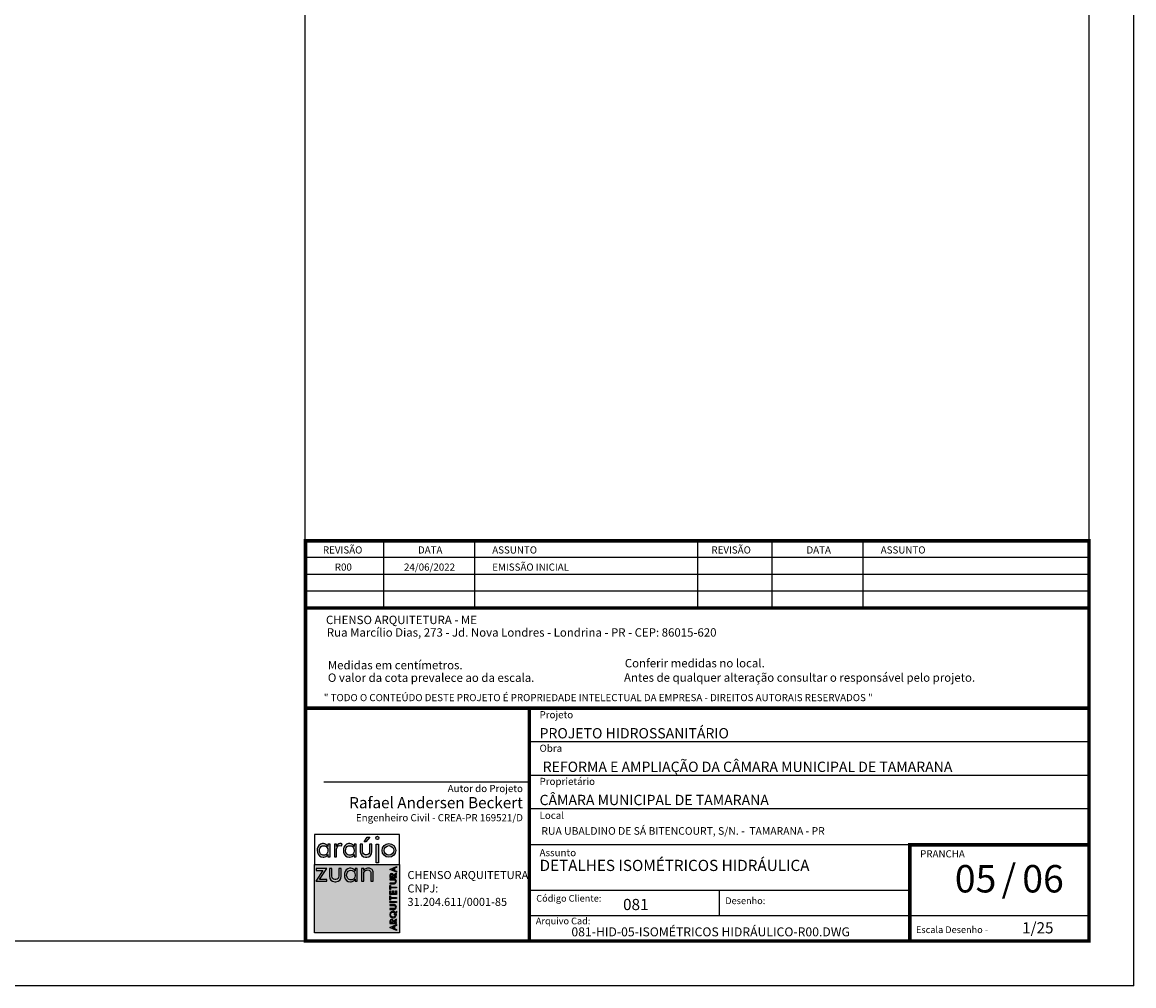
# Model space of a CAD drawing. Units: millimetres. Extents: x 0 to 84.1, y 0 to 59.4.
# Drawn here: x 59.3 to 84.1, y 0 to 21.5 of the extents above; entities that cross this region are included whole.
import ezdxf
from ezdxf.enums import TextEntityAlignment as Align

# ---------------------------------------------------------------- set-up
doc = ezdxf.new("R2010")
doc.units = ezdxf.units.MM
doc.header["$MEASUREMENT"] = 0
doc.layers.add('ARQ_Auxiliar', color=170, linetype='Continuous', plot=False)
for name, color, linetype in [('ARQ_Indicações', 10, 'Continuous'), ('ARQ_Pena 01', 1, 'Continuous'), ('CARIMBO1', 7, 'Continuous'), ('Selo', 7, 'Continuous'), ('TEXTO CARIMBO', 7, 'Continuous')]:
    doc.layers.add(name, color=color, linetype=linetype)
doc.styles.add('Arial', font='arial.ttf')
doc.styles.get("Standard").update_dxf_attribs({"font": 'arial.ttf'})

# ---------------------------------------------------------------- blocks, each defined once
blk = doc.blocks.new('logo')
at = {"layer": 'ARQ_Pena 01', "true_color": 0x636466}
h = blk.add_hatch(color=251, dxfattribs=at)
h.dxf.hatch_style = 1
edge = h.paths.add_edge_path()
edge.add_arc((4977.728329453143, 56.57991271897072), 0.6745062121939794, 117.3039403679054, 170.5296063337094, ccw=False)
edge.add_arc((4977.71377075323, 56.46359898156106), 0.7740266531031993, 69.57767335015478, 112.3908622354964, ccw=False)
edge.add_line((4977.983857488717, 57.18897503224753), (4978.129899131126, 57.58437298535455))
edge.add_arc((4977.825045268974, 56.71734627295837), 0.9190599530374609, 70.62789817195296, 111.1439790251045)
edge.add_arc((4977.8409515866, 56.80772891838888), 0.841837377897651, 114.3743139762889, 146.4786172213363)
edge.add_arc((4978.00008485512, 56.55067080905746), 1.123598413575147, 140.0182296829023, 155.2375783857561)
edge.add_line((4976.979798632666, 57.02129743312571), (4976.979798632666, 57.54296998342352))
edge.add_line((4976.979798632666, 57.54296998342352), (4976.584808655075, 57.54296998342352))
edge.add_line((4976.584808655075, 57.54296998342352), (4976.584808655075, 54.98918740556428))
edge.add_line((4976.584808655075, 54.98918740556428), (4977.014808655243, 54.98918740562249))
edge.add_line((4977.014808655243, 54.98918740562249), (4977.014808655243, 56.33825808781285))
edge.add_arc((4978.64063709275, 56.29561064148174), 1.62638768837123, 165.9337241125316, 178.4974069746754, ccw=False)
edge = h.paths.add_edge_path()
edge.add_arc((4987.518830995533, 56.26122025499672), 1.375170061015524, 0, 360)
edge = h.paths.add_edge_path(flags=17)
edge.add_arc((4987.518830995533, 56.26122025499672), 0.9564108590129763, 0, 360)
edge = h.paths.add_edge_path()
edge.add_arc((4985.203467493869, 58.76583975757558), 0.3207130299415439, 0, 360)
h.paths.add_polyline_path([(4982.560021862379, 57.9490770230218), (4983.121844266067, 58.91155330551874), (4983.683666784308, 58.91155330551874), (4982.895178172264, 57.9490770230218)])
h.paths.add_polyline_path([(4984.976847528472, 57.54296998348173), (4985.421251459039, 57.54296998348173), (4985.421251459039, 53.74569950532486), (4984.976847528472, 53.74569950532486)])
edge = h.paths.add_edge_path()
edge.add_line((4984.111496075048, 56.00738192082235), (4984.111496075048, 57.54296998348173))
edge.add_line((4984.111496075048, 57.54296998348173), (4983.651496075086, 57.54296998348173))
edge.add_line((4983.651496075086, 57.54296998348173), (4983.651496075086, 56.00737441197589))
edge.add_arc((4983.009845636777, 55.98589403624965), 0.6420098842877013, -86.5219469762419, 1.9173608372477133, ccw=False)
edge.add_arc((4982.946572868611, 57.00938993791669), 1.667459477588102, 266.4853731849213, 273.51463446172227, ccw=False)
edge.add_arc((4982.883300099048, 55.98589403607502), 0.6420098845721275, 178.0826391485674, 266.52196695997384, ccw=False)
edge.add_line((4982.241649660274, 56.00737441197589), (4982.241649660274, 57.54296998348173))
edge.add_line((4982.241649660274, 57.54296998348173), (4981.781649660311, 57.54296998348173))
edge.add_line((4981.781649660311, 57.54296998348173), (4981.781649660311, 56.00738192082235))
edge.add_arc((4982.883173027068, 55.98562971403908), 1.101738120431094, 178.8687051805177, 266.4187990635764)
edge.add_arc((4982.946572868611, 57.00938993785849), 2.127459477518387, 266.436874310173, 273.5631131873507)
edge.add_arc((4983.009972707826, 55.9856297142137), 1.101738120563232, 273.5811769143862, 361.1312948099246)
edge = h.paths.add_edge_path()
edge.add_line((4980.951920443672, 57.54296998348173), (4980.525015118989, 57.54296998342352))
edge.add_line((4980.525015118989, 57.54296998342352), (4980.525015118989, 57.02647379436848))
edge.add_arc((4979.585054026908, 56.61266352056145), 1.027017914806848, 23.76110611404957, 85.4118621840467)
edge.add_arc((4979.543739838983, 56.4238723067715), 1.218788031055822, 84.18574048516388, 95.8142596689477)
edge.add_arc((4979.632783695582, 56.41057590174341), 1.244098974540414, 99.83525820568126, 173.7368875478529)
edge.add_arc((4980.967659786801, 56.28427654400321), 2.584864279320654, 174.1820257040898, 188.928382600011)
edge.add_arc((4979.576045139685, 56.06155006308427), 1.175551555194747, 188.7310140638446, 270.5372843163788)
edge.add_arc((4979.648663368999, 55.78710335871756), 0.9031559804335952, 266.0894203475777, 273.9105803038404)
edge.add_arc((4979.628774930249, 55.86255551473323), 0.9798990559156935, 274.7699232472256, 336.1525302205442)
edge.add_line((4980.525015118989, 55.46637918538499), (4980.525015118989, 54.98918740562249))
edge.add_line((4980.525015118989, 54.98918740562249), (4980.951920443672, 54.98918740562249))
edge.add_line((4980.951920443672, 54.98918740562249), (4980.951920443672, 57.54296998348173))
edge = h.paths.add_edge_path(flags=16)
edge.add_line((4980.525015118989, 56.26607869455211), (4980.525015118989, 56.0891999901537))
edge.add_arc((4979.57037245947, 56.16023395891852), 0.9572817934609111, 322.18272267494126, 355.74452275171495, ccw=False)
edge.add_arc((4979.684833765953, 56.14008984389102), 0.8562310041403428, 223.9194239589029, 318.54886438526074, ccw=False)
edge.add_arc((4979.987889492876, 56.24663154222389), 1.156158992572998, 151.1807418505591, 217.2902836308158, ccw=False)
edge.add_arc((4979.671971046358, 56.39934388356369), 0.8059661277857685, 70.49519845648649, 149.866194305423, ccw=False)
edge.add_arc((4979.637486078768, 56.32311766548401), 0.8893600179289581, -3.677180020129299, 70.04067609295117, ccw=False)
edge = h.paths.add_edge_path()
edge.add_line((4975.707921696353, 57.54296998348173), (4975.28101637167, 57.54296998342352))
edge.add_line((4975.28101637167, 57.54296998342352), (4975.28101637167, 57.02647379436848))
edge.add_arc((4974.341055279589, 56.61266352056145), 1.027017914806848, 23.76110611404957, 85.4118621840467)
edge.add_arc((4974.299741091664, 56.4238723067715), 1.218788031055822, 84.18574048516388, 95.8142596689477)
edge.add_arc((4974.388784948263, 56.41057590174341), 1.244098974540414, 99.83525820568126, 173.7368875478529)
edge.add_arc((4975.723661039482, 56.28427654400321), 2.584864279320654, 174.1820257040898, 188.928382600011)
edge.add_arc((4974.332046392366, 56.06155006308427), 1.175551555194747, 188.7310140638446, 270.5372843163788)
edge.add_arc((4974.40466462168, 55.78710335871756), 0.9031559804335952, 266.0894203475777, 273.9105803038404)
edge.add_arc((4974.38477618293, 55.86255551473323), 0.9798990559156935, 274.7699232472256, 336.1525302205442)
edge.add_line((4975.28101637167, 55.46637918538499), (4975.28101637167, 54.98918740562249))
edge.add_line((4975.28101637167, 54.98918740562249), (4975.707921696353, 54.98918740562249))
edge.add_line((4975.707921696353, 54.98918740562249), (4975.707921696353, 57.54296998348173))
edge = h.paths.add_edge_path(flags=16)
edge.add_line((4975.28101637167, 56.26607869455211), (4975.28101637167, 56.0891999901537))
edge.add_arc((4974.326373712152, 56.16023395891852), 0.9572817934609111, 322.18272267494126, 355.74452275171495, ccw=False)
edge.add_arc((4974.440835018634, 56.14008984389102), 0.8562310041403428, 223.9194239589029, 318.54886438526074, ccw=False)
edge.add_arc((4974.743890745557, 56.24663154222389), 1.156158992572998, 151.1807418505591, 217.2902836308158, ccw=False)
edge.add_arc((4974.427972299039, 56.39934388356369), 0.8059661277857685, 70.49519845648649, 149.866194305423, ccw=False)
edge.add_arc((4974.393487331449, 56.32311766548401), 0.8893600179289581, -3.677180020129299, 70.04067609295117, ccw=False)
at = {"layer": 'ARQ_Pena 01', "true_color": 0xf7d564}
h = blk.add_hatch(color=41, dxfattribs=at)
h.dxf.hatch_style = 1
h.paths.add_polyline_path([(4972.594654382664, 53.4357438390175), (4989.601406324181, 53.4357438390175), (4989.601406324181, 39.75295314443383), (4972.594654382664, 39.75295314443383)])
at = {"layer": 'ARQ_Pena 01', "true_color": 0xffffff}
h = blk.add_hatch(color=7, dxfattribs=at)
h.dxf.hatch_style = 1
edge = h.paths.add_edge_path()
edge.add_arc((4983.39865442644, 51.45145143749278), 1.256841960602384, 72.31182102295185, 106.4791871208246)
edge.add_arc((4983.267013584255, 51.75147772766968), 0.9327048550641277, 103.9520195648449, 150.0364191354208)
edge.add_line((4982.458971219129, 52.21731663041601), (4982.458971219129, 52.61487303575586))
edge.add_line((4982.458971219129, 52.61487303575586), (4982.028971218961, 52.61487303575586))
edge.add_line((4982.028971218961, 52.61487303575586), (4982.028971218961, 50.06109045783842))
edge.add_line((4982.028971218961, 50.06109045783842), (4982.458971219129, 50.06109045783842))
edge.add_line((4982.458971219129, 50.06109045783842), (4982.458971219129, 51.58790793823164))
edge.add_arc((4983.163014003067, 51.61756567552538), 0.704667171788955, 100.55206839343361, 182.4121533034178, ccw=False)
edge.add_arc((4983.239344895809, 51.46181365161056), 0.8730038576093689, 68.64080211205197, 103.60647656178207, ccw=False)
edge.add_arc((4983.239604632828, 51.69057542644759), 0.6650689736132366, 1.8895035490455143, 61.46502658957428, ccw=False)
edge.add_line((4983.904311990357, 51.71250413445841), (4983.904311990357, 50.06109045783842))
edge.add_line((4983.904311990357, 50.06109045783842), (4984.334311990525, 50.06109045783842))
edge.add_line((4984.334311990525, 50.06109045783842), (4984.33431199099, 51.98647466983266))
edge.add_arc((4983.546088051974, 51.88383650419155), 0.7948783372848943, 7.418996030491912, 29.98032383093653)
edge.add_arc((4983.560168839983, 51.91265740350673), 0.7684888801919922, 28.64352729697512, 73.33683854931536)
edge = h.paths.add_edge_path()
edge.add_line((4981.158572273786, 52.61487303569766), (4980.731666949104, 52.61487303563945))
edge.add_line((4980.731666949104, 52.61487303563945), (4980.731666949104, 52.09837684658442))
edge.add_arc((4979.791705857023, 51.68456657277738), 1.027017914806848, 23.76110611404957, 85.4118621840467)
edge.add_arc((4979.750391669098, 51.49577535898743), 1.218788031055822, 84.18574048516388, 95.8142596689477)
edge.add_arc((4979.839435525696, 51.48247895395934), 1.244098974540414, 99.83525820568126, 173.7368875478529)
edge.add_arc((4981.174311616915, 51.35617959621914), 2.584864279320654, 174.1820257040898, 188.928382600011)
edge.add_arc((4979.782696969799, 51.1334531153002), 1.175551555194747, 188.7310140638446, 270.5372843163788)
edge.add_arc((4979.855315199114, 50.85900641093349), 0.9031559804335952, 266.0894203475777, 273.9105803038404)
edge.add_arc((4979.835426760364, 50.93445856700737), 0.9798990559736995, 274.7699232469425, 336.1525302174314)
edge.add_line((4980.731666949104, 50.53828223760092), (4980.731666949104, 50.06109045783842))
edge.add_line((4980.731666949104, 50.06109045783842), (4981.158572273786, 50.06109045783842))
edge.add_line((4981.158572273786, 50.06109045783842), (4981.158572273786, 52.61487303569766))
edge = h.paths.add_edge_path(flags=16)
edge.add_line((4980.731666949104, 51.33798174676804), (4980.731666949104, 51.16110304236963))
edge.add_arc((4979.777024289585, 51.23213701119266), 0.9572817934652305, 322.1827226721891, 355.7445227482406, ccw=False)
edge.add_arc((4979.891485596067, 51.21199289610695), 0.8562310041403428, 223.9194239589029, 318.54886438526074, ccw=False)
edge.add_arc((4980.194541322991, 51.31853459438162), 1.156158992537732, 151.1807418480318, 217.2902836285209, ccw=False)
edge.add_arc((4979.878622876472, 51.47124693583783), 0.8059661277565471, 70.49519845510491, 149.8661943090017, ccw=False)
edge.add_arc((4979.844137908883, 51.39502071769994), 0.8893600179289581, -3.677180020129299, 70.04067609295117, ccw=False)
h.paths.add_polyline_path([(4975.057902173597, 50.44109045778487), (4973.601071157019, 50.44109045784307), (4975.048217782743, 52.61487303569766), (4972.927993258919, 52.61487303569766), (4972.927993258919, 52.234873035693), (4974.28053384646, 52.234873035693), (4972.833387221202, 50.06109045783842), (4975.057902173597, 50.06109045783842)])
edge = h.paths.add_edge_path()
edge.add_line((4977.937025349579, 51.07928497309649), (4977.937025349579, 52.61487303575586))
edge.add_line((4977.937025349579, 52.61487303575586), (4977.477025349616, 52.61487303575586))
edge.add_line((4977.477025349616, 52.61487303575586), (4977.477025349616, 51.07927746425003))
edge.add_arc((4976.835374911308, 51.05779708852378), 0.6420098842877013, -86.5219469762419, 1.9173608372477133, ccw=False)
edge.add_arc((4976.772102143142, 52.08129299019083), 1.667459477588102, 266.4853731849213, 273.51463446172227, ccw=False)
edge.add_arc((4976.708829373579, 51.05779708834916), 0.6420098845721275, 178.0826391485674, 266.52196695997384, ccw=False)
edge.add_line((4976.067178934804, 51.07927746425003), (4976.067178934804, 52.61487303575586))
edge.add_line((4976.067178934804, 52.61487303575586), (4975.607178934842, 52.61487303575586))
edge.add_line((4975.607178934842, 52.61487303575586), (4975.607178934842, 51.07928497309649))
edge.add_arc((4976.708702301598, 51.05753276631322), 1.101738120431094, 178.8687051805177, 266.4187990635764)
edge.add_arc((4976.772102143142, 52.08129299013262), 2.127459477518387, 266.436874310173, 273.5631131873507)
edge.add_arc((4976.835501982357, 51.05753276648784), 1.101738120563232, 273.5811769143862, 361.1312948099246)
at = {"layer": 'ARQ_Pena 01', "true_color": 0x0d0d0d}
h = blk.add_hatch(color=28, dxfattribs=at)
h.dxf.hatch_style = 1
edge = h.paths.add_edge_path()
edge.add_line((4989.010301187626, 51.45445585012521), (4989.010301187626, 51.7052336441734))
edge.add_line((4989.010301187626, 51.7052336441734), (4988.457907439667, 51.25943020306613))
edge.add_line((4988.457907439667, 51.25943020306613), (4988.457907439667, 51.29941861029101))
edge.add_arc((4988.069441996041, 51.23513234913435), 0.3937488085887805, 9.396586725930904, 170.603413686237)
edge.add_line((4987.680976551949, 51.29941860749705), (4987.680976551949, 50.83898178994741))
edge.add_line((4987.680976551949, 50.83898178994741), (4989.010301187626, 50.83898178994741))
edge.add_line((4989.010301187626, 50.83898178994741), (4989.010301187626, 51.03672923194563))
edge.add_line((4989.010301187626, 51.03672923194563), (4988.492697349276, 51.03672923194563))
edge.add_line((4988.492697349276, 51.03672923194563), (4989.010301187626, 51.45445585012521))
edge = h.paths.add_edge_path(flags=16)
edge.add_line((4988.275555800173, 51.03672923194563), (4987.863328191444, 51.03672923194563))
edge.add_line((4987.863328191444, 51.03672923194563), (4987.863328191444, 51.27207896625941))
edge.add_arc((4988.069441996041, 51.23849430063592), 0.2088320622190476, 9.254577491980683, 170.7454233009113, ccw=False)
edge.add_line((4988.275555800173, 51.27207896911159), (4988.275555800173, 51.03672923194563))
edge = h.paths.add_edge_path()
edge.add_line((4988.640215318642, 50.5386488852705), (4987.680976551949, 50.5386488852705))
edge.add_line((4987.680976551949, 50.5386488852705), (4987.680976551949, 50.3686488852868))
edge.add_line((4987.680976551949, 50.3686488852868), (4988.613335412919, 50.3686488852868))
edge.add_arc((4988.495522249016, 50.04462330788692), 0.3447789384490718, -70.01912972922861, 70.01912972922861, ccw=False)
edge.add_line((4988.613335412919, 49.72059773048704), (4987.680976551949, 49.72059773048704))
edge.add_line((4987.680976551949, 49.72059773048704), (4987.680976551949, 49.55059773050334))
edge.add_line((4987.680976551949, 49.55059773050334), (4988.640215318642, 49.55059773050334))
edge.add_arc((4988.495522249016, 50.04462330788692), 0.5147789384841547, 286.3245577241231, 433.6754422758769)
edge = h.paths.add_edge_path()
edge.add_line((4989.010301187626, 42.22577580198731), (4989.010301187626, 42.47655359597729))
edge.add_line((4989.010301187626, 42.47655359597729), (4988.457907439667, 42.03075015492823))
edge.add_line((4988.457907439667, 42.03075015492823), (4988.457907439667, 42.07073856215311))
edge.add_arc((4988.069441996041, 42.00645230099644), 0.3937488085887805, 9.396586725930904, 170.603413686237)
edge.add_line((4987.680976551949, 42.07073855935914), (4987.680976551949, 41.61030174180951))
edge.add_line((4987.680976551949, 41.61030174180951), (4989.010301187626, 41.61030174180951))
edge.add_line((4989.010301187626, 41.61030174180951), (4989.010301187626, 41.80804918380773))
edge.add_line((4989.010301187626, 41.80804918380773), (4988.492697349276, 41.80804918380773))
edge.add_line((4988.492697349276, 41.80804918380773), (4989.010301187626, 42.22577580198731))
edge = h.paths.add_edge_path(flags=16)
edge.add_line((4988.275555800173, 41.80804918380773), (4987.863328191444, 41.80804918380773))
edge.add_line((4987.863328191444, 41.80804918380773), (4987.863328191444, 42.04339891812151))
edge.add_arc((4988.069441996041, 42.00981425249802), 0.2088320622190476, 9.254577491980683, 170.7454233009113, ccw=False)
edge.add_line((4988.275555800173, 42.04339892097369), (4988.275555800173, 41.80804918380773))
edge = h.paths.add_edge_path()
edge.add_line((4988.640215318642, 45.40458700922636), (4987.680976551949, 45.40458700922636))
edge.add_line((4987.680976551949, 45.40458700922636), (4987.680976551949, 45.23458700918445))
edge.add_line((4987.680976551949, 45.23458700918445), (4988.613335412919, 45.23458700918445))
edge.add_arc((4988.495522249016, 44.91056143184278), 0.3447789383943678, -70.0191297292285, 70.01912972592328, ccw=False)
edge.add_line((4988.613335412919, 44.5865358544429), (4987.680976551949, 44.5865358544429))
edge.add_line((4987.680976551949, 44.5865358544429), (4987.680976551949, 44.4165358544592))
edge.add_line((4987.680976551949, 44.4165358544592), (4988.640215318642, 44.4165358544592))
edge.add_arc((4988.495522249016, 44.91056143184278), 0.5147789384841547, 286.3245577241231, 433.6754422758769)
edge = h.paths.add_edge_path()
edge.add_line((4988.943699005517, 43.67301191663455), (4989.122635398983, 43.84391780745091))
edge.add_line((4989.122635398983, 43.84391780745091), (4989.122635398983, 44.07900119060969))
edge.add_line((4989.122635398983, 44.07900119060969), (4988.848725785493, 43.81738439126957))
edge.add_arc((4988.345638870253, 43.3830117973298), 0.6646623162564229, 40.80780565924936, 385.8688054821445)
edge = h.paths.add_edge_path(flags=16)
edge.add_arc((4988.345638869788, 43.38301179471046), 0.4946623180158457, -320.1823166054777, 19.410103493626423, ccw=False)
edge.add_line((4988.72558203525, 43.69976722071033), (4988.566390692714, 43.54772024078147))
edge.add_line((4988.566390692714, 43.54772024078147), (4988.566390692714, 43.3126368576809))
edge.add_line((4988.566390692714, 43.3126368576809), (4988.812186595044, 43.54740166338479))
h.paths.add_polyline_path([(4987.850976551875, 47.6099102514595), (4988.229918722986, 47.6099102514595), (4988.229918722986, 48.1253184477132), (4988.399918722912, 48.1253184477132), (4988.399918722912, 47.6099102514595), (4988.840301187235, 47.6099102514595), (4988.840301187235, 48.1253184477132), (4989.010301187626, 48.1253184477132), (4989.010301187626, 47.43991025147579), (4987.680976551949, 47.43991025147579), (4987.680976551949, 48.1253184477132), (4987.850976551875, 48.1253184477132)])
h.paths.add_polyline_path([(4987.680976551949, 48.39326396311253), (4987.680976551949, 49.23477732553465), (4987.850976551875, 49.23477732553465), (4987.850976551875, 48.89902064431544), (4989.010301187626, 48.89902064431544), (4989.010301187626, 48.72902064433174), (4987.850976551875, 48.72902064433174), (4987.850976551875, 48.39326396311253)])
h.paths.add_polyline_path([(4987.680976551949, 46.29832840332847), (4987.680976551949, 47.13984176575059), (4987.850976551875, 47.13984176575059), (4987.850976551875, 46.80408508453138), (4989.010301187626, 46.80408508453138), (4989.010301187626, 46.63408508454768), (4987.850976551875, 46.63408508454768), (4987.850976551875, 46.29832840332847)])
h.paths.add_polyline_path([(4987.680976551949, 45.8186658984082), (4987.680976551949, 45.98866589845011), (4989.010301187626, 45.98866589845011), (4989.010301187626, 45.8186658984082)])
h.paths.add_polyline_path([(4988.496840679544, 52.62851557310523), (4988.125535317223, 52.46335251408482), (4988.496840679544, 52.2981894550644)], flags=16)
h.paths.add_polyline_path([(4987.680976551949, 40.80300474277783), (4989.010301187626, 41.39431137469683), (4989.010301187626, 41.19656393269861), (4988.63814460206, 41.03102223488122), (4988.63814460206, 40.57498725061623), (4989.010301187626, 40.40944555285705), (4989.010301187626, 40.21169811080063)])
h.paths.add_polyline_path([(4988.496840679544, 40.96816780179824), (4988.125535317223, 40.80300474277783), (4988.496840679544, 40.63784168375742)], flags=16)
h.paths.add_polyline_path([(4987.680976551949, 52.46335251408482), (4989.010301187626, 53.05465914600381), (4989.010301187626, 52.8569117040056), (4988.63814460206, 52.69137000618821), (4988.63814460206, 52.23533502192322), (4989.010301187626, 52.06979332416404), (4989.010301187626, 51.87204588210761)])
at = {"layer": 'ARQ_Pena 01', "color": 7, "true_color": 0xffffff}
for points in [[(4972.594654382664, 53.4357438390175), (4989.601406324181, 53.4357438390175), (4989.601406324181, 59.44786910247376), (4972.594654382664, 59.44786910247376)], [(4975.057902173597, 50.44109045778487), (4973.601071157019, 50.44109045784307), (4975.048217782743, 52.61487303569766), (4972.927993258919, 52.61487303569766), (4972.927993258919, 52.234873035693), (4974.28053384646, 52.234873035693), (4972.833387221202, 50.06109045783842), (4975.057902173597, 50.06109045783842)]]:
    blk.add_lwpolyline(points, close=True, dxfattribs=at)
at = {"layer": 'ARQ_Pena 01', "color": 251, "true_color": 0x636466}
blk.add_lwpolyline([(4982.560021862379, 57.9490770230218), (4983.121844266067, 58.91155330551874), (4983.683666784308, 58.91155330551874), (4982.895178172264, 57.9490770230218), (4982.560021862379, 57.9490770230218)], dxfattribs=at)
for points in [[(4975.707921696353, 57.54296998348173), (4975.28101637167, 57.54296998342352), (4975.28101637167, 57.02647379436848, 0.2756841731765826), (4974.42320906696, 57.63639031641969, 0.0507825731805845), (4974.176273113108, 57.63639031607045, 0.3341181118116456), (4973.152111506081, 56.54630009213315, 0.06443206173016233), (4973.170117287423, 55.88310619513823, 0.3729215131434118), (4974.343069824848, 54.88605019380657, 0.03413950213353228), (4974.466259428757, 54.88605019450506, 0.2744256337326377), (4975.28101637167, 55.46637918538499), (4975.28101637167, 54.98918740562249), (4975.707921696353, 54.98918740562249)], [(4975.28101637167, 56.26607869455211), (4975.28101637167, 56.0891999901537, -0.1474968436644844), (4975.082597760475, 55.57328113221183, -0.4380819888402003), (4973.824078127734, 55.54616857803512, -0.296733472733619), (4973.730928166761, 56.80395589128921, -0.3608651976510698), (4974.697072987902, 57.15905844729014, -0.3332269725746118)], [(4977.063016251653, 56.69089458330154, -0.2365082329687865), (4977.418926259495, 57.17926928570114, -0.1890115642114088), (4977.983857488717, 57.18897503224753), (4978.129899131126, 57.58437298535455, 0.1786497464647397), (4977.493528563987, 57.57453229226257, 0.141004962384141), (4977.139128785572, 57.27263205545341, 0.06650472428717163), (4976.979798632666, 57.02129743312571), (4976.979798632666, 57.54296998342352), (4976.584808655075, 57.54296998342352), (4976.584808655075, 54.98918740556428), (4977.014808655243, 54.98918740562249), (4977.014808655243, 56.33825808781285, -0.05487438793953415)], [(4980.951920443672, 57.54296998348173), (4980.525015118989, 57.54296998342352), (4980.525015118989, 57.02647379436848, 0.2756841731765826), (4979.667207814279, 57.63639031641969, 0.0507825731805845), (4979.420271860427, 57.63639031607045, 0.3341181118116456), (4978.3961102534, 56.54630009213315, 0.06443206173016233), (4978.414116034742, 55.88310619513823, 0.3729215131434118), (4979.587068572167, 54.88605019380657, 0.03413950213353228), (4979.710258176076, 54.88605019450506, 0.2744256337326377), (4980.525015118989, 55.46637918538499), (4980.525015118989, 54.98918740562249), (4980.951920443672, 54.98918740562249)], [(4980.525015118989, 56.26607869455211), (4980.525015118989, 56.0891999901537, -0.1474968436644844), (4980.326596507794, 55.57328113221183, -0.4380819888402003), (4979.068076875053, 55.54616857803512, -0.296733472733619), (4978.97492691408, 56.80395589128921, -0.3608651976510698), (4979.941071735221, 57.15905844729014, -0.3332269725746118)], [(4984.111496075048, 56.00738192082235), (4984.111496075048, 57.54296998348173), (4983.651496075086, 57.54296998348173), (4983.651496075086, 56.00737441197589, -0.4062576983834925), (4983.048793938468, 55.34506666334664, -0.0306805593859772), (4982.844352020874, 55.34506664972605, -0.4062578003223826), (4982.241649660274, 56.00737441197589), (4982.241649660274, 57.54296998348173), (4981.781649660311, 57.54296998348173), (4981.781649660311, 56.00738192082235, 0.4017444983034233), (4982.814355094909, 54.88604298344899, 0.03110410782100293), (4983.07879017898, 54.88604295457799, 0.4017446200495688)]]:
    blk.add_lwpolyline(points, format="xyb", close=True, dxfattribs=at)
blk.add_lwpolyline([(4984.976847528472, 57.54296998348173), (4985.421251459039, 57.54296998348173), (4985.421251459039, 53.74569950532486), (4984.976847528472, 53.74569950532486)], close=True, dxfattribs=at)
at = {"layer": 'ARQ_Pena 01', "color": 41, "true_color": 0xf7d564}
blk.add_lwpolyline([(4972.594654382664, 53.4357438390175), (4989.601406324181, 53.4357438390175), (4989.601406324181, 39.75295314443383), (4972.594654382664, 39.75295314443383)], close=True, dxfattribs=at)
at = {"layer": 'ARQ_Pena 01', "color": 7, "true_color": 0xffffff}
for points in [[(4977.937025349579, 51.07928497309649), (4977.937025349579, 52.61487303575586), (4977.477025349616, 52.61487303575586), (4977.477025349616, 51.07927746425003, -0.4062576983834925), (4976.874323212999, 50.41696971562078, -0.0306805593859772), (4976.669881295405, 50.41696970200019, -0.4062578003223826), (4976.067178934804, 51.07927746425003), (4976.067178934804, 52.61487303575586), (4975.607178934842, 52.61487303575586), (4975.607178934842, 51.07928497309649, 0.4017444983034233), (4976.63988436944, 49.95794603572313, 0.03110410782100293), (4976.904319453511, 49.95794600685213, 0.4017446200495688)], [(4981.158572273786, 52.61487303569766), (4980.731666949104, 52.61487303563945), (4980.731666949104, 52.09837684658442, 0.2756841731765826), (4979.873859644394, 52.70829336863562, 0.0507825731805845), (4979.626923690542, 52.70829336828638, 0.3341181118116456), (4978.602762083515, 51.61820314434908, 0.06443206173016233), (4978.620767864856, 50.95500924735416, 0.3729215131434118), (4979.793720402281, 49.9579532460225, 0.03413950213353228), (4979.916910006191, 49.95795324672099, 0.2744256337326377), (4980.731666949104, 50.53828223760092), (4980.731666949104, 50.06109045783842), (4981.158572273786, 50.06109045783842)], [(4980.731666949104, 51.33798174676804), (4980.731666949104, 51.16110304236963, -0.1474968436644844), (4980.533248337909, 50.64518418442776, -0.4380819888402003), (4979.274728705167, 50.61807163025105, -0.296733472733619), (4979.181578744195, 51.87585894350514, -0.3608651976510698), (4980.147723565336, 52.23096149950607, -0.3332269725746118)], [(4983.780528895549, 52.64887517359193, 0.1501976664118771), (4983.042129798318, 52.65666590119099, 0.2038358342652583), (4982.458971219129, 52.21731663041601), (4982.458971219129, 52.61487303575586), (4982.028971218961, 52.61487303575586), (4982.028971218961, 50.06109045783842), (4982.458971219129, 50.06109045783842), (4982.458971219129, 51.58790793823164, -0.3731890025352094), (4983.033969010218, 52.31031614484118, -0.1537614030324299), (4983.557304824229, 52.27485560585365, -0.2659650676194693), (4983.904311990357, 51.71250413445841), (4983.904311990357, 50.06109045783842), (4984.334311990525, 50.06109045783842), (4984.33431199099, 51.98647466983266, 0.09876159929948361), (4984.23460933053, 52.28103924845664, 0.1975216079378086)]]:
    blk.add_lwpolyline(points, format="xyb", close=True, dxfattribs=at)
at = {"layer": 'ARQ_Pena 01', "color": 28, "true_color": 0x0d0d0d}
for points in [[(4987.680976551949, 52.46335251408482), (4989.010301187626, 53.05465914600381), (4989.010301187626, 52.8569117040056), (4988.63814460206, 52.69137000618821), (4988.63814460206, 52.23533502192322), (4989.010301187626, 52.06979332416404), (4989.010301187626, 51.87204588210761), (4987.680976551949, 52.46335251408482)], [(4988.496840679544, 52.62851557310523), (4988.125535317223, 52.46335251408482), (4988.496840679544, 52.2981894550644), (4988.496840679544, 52.62851557310523)], [(4987.680976551949, 48.39326396311253), (4987.680976551949, 49.23477732553465), (4987.850976551875, 49.23477732553465), (4987.850976551875, 48.89902064431544), (4989.010301187626, 48.89902064431544), (4989.010301187626, 48.72902064433174), (4987.850976551875, 48.72902064433174), (4987.850976551875, 48.39326396311253), (4987.680976551949, 48.39326396311253)], [(4987.850976551875, 47.6099102514595), (4988.229918722986, 47.6099102514595), (4988.229918722986, 48.1253184477132), (4988.399918722912, 48.1253184477132), (4988.399918722912, 47.6099102514595), (4988.840301187235, 47.6099102514595), (4988.840301187235, 48.1253184477132), (4989.010301187626, 48.1253184477132), (4989.010301187626, 47.43991025147579), (4987.680976551949, 47.43991025147579), (4987.680976551949, 48.1253184477132), (4987.850976551875, 48.1253184477132), (4987.850976551875, 47.6099102514595)], [(4987.680976551949, 46.29832840332847), (4987.680976551949, 47.13984176575059), (4987.850976551875, 47.13984176575059), (4987.850976551875, 46.80408508453138), (4989.010301187626, 46.80408508453138), (4989.010301187626, 46.63408508454768), (4987.850976551875, 46.63408508454768), (4987.850976551875, 46.29832840332847), (4987.680976551949, 46.29832840332847)], [(4987.680976551949, 45.8186658984082), (4987.680976551949, 45.98866589845011), (4989.010301187626, 45.98866589845011), (4989.010301187626, 45.8186658984082), (4987.680976551949, 45.8186658984082)], [(4987.680976551949, 40.80300474277783), (4989.010301187626, 41.39431137469683), (4989.010301187626, 41.19656393269861), (4988.63814460206, 41.03102223488122), (4988.63814460206, 40.57498725061623), (4989.010301187626, 40.40944555285705), (4989.010301187626, 40.21169811080063), (4987.680976551949, 40.80300474277783)], [(4988.496840679544, 40.96816780179824), (4988.125535317223, 40.80300474277783), (4988.496840679544, 40.63784168375742), (4988.496840679544, 40.96816780179824)]]:
    blk.add_lwpolyline(points, dxfattribs=at)
for points in [[(4989.010301187626, 51.45445585012521), (4989.010301187626, 51.7052336441734), (4988.457907439667, 51.25943020306613), (4988.457907439667, 51.29941861029101, 0.8481128863392579), (4987.680976551949, 51.29941860749705), (4987.680976551949, 50.83898178994741), (4989.010301187626, 50.83898178994741), (4989.010301187626, 51.03672923194563), (4988.492697349276, 51.03672923194563)], [(4988.275555800173, 51.03672923194563), (4987.863328191444, 51.03672923194563), (4987.863328191444, 51.27207896625941, -0.8502457935920572), (4988.275555800173, 51.27207896911159)], [(4988.640215318642, 50.5386488852705), (4987.680976551949, 50.5386488852705), (4987.680976551949, 50.3686488852868), (4988.613335412919, 50.3686488852868, -0.7004563541371963), (4988.613335412919, 49.72059773048704), (4987.680976551949, 49.72059773048704), (4987.680976551949, 49.55059773050334), (4988.640215318642, 49.55059773050334, 0.7491228913869469)], [(4988.640215318642, 45.40458700922636), (4987.680976551949, 45.40458700922636), (4987.680976551949, 45.23458700918445), (4988.613335412919, 45.23458700918445, -0.7004563539530768), (4988.613335412919, 44.5865358544429), (4987.680976551949, 44.5865358544429), (4987.680976551949, 44.4165358544592), (4988.640215318642, 44.4165358544592, 0.7491228913869469)], [(4988.943699005517, 43.67301191663455), (4989.122635398983, 43.84391780745091), (4989.122635398983, 44.07900119060969), (4988.848725785493, 43.81738439126957, 15.31952811030719)], [(4989.010301187626, 42.22577580198731), (4989.010301187626, 42.47655359597729), (4988.457907439667, 42.03075015492823), (4988.457907439667, 42.07073856215311, 0.8481128863392579), (4987.680976551949, 42.07073855935914), (4987.680976551949, 41.61030174180951), (4989.010301187626, 41.61030174180951), (4989.010301187626, 41.80804918380773), (4988.492697349276, 41.80804918380773)], [(4988.812186595044, 43.54740166338479, -11.20059647766018), (4988.72558203525, 43.69976722071033), (4988.566390692714, 43.54772024078147), (4988.566390692714, 43.3126368576809)], [(4988.275555800173, 41.80804918380773), (4987.863328191444, 41.80804918380773), (4987.863328191444, 42.04339891812151, -0.8502457935920572), (4988.275555800173, 42.04339892097369)]]:
    blk.add_lwpolyline(points, format="xyb", close=True, dxfattribs=at)
at = {"layer": 'ARQ_Pena 01', "color": 251, "true_color": 0x636466}
for centre, radius in [((4985.203467493869, 58.76583975757558), 0.3207130299415439), ((4987.518830995533, 56.26122025499672), 1.375170061015524), ((4987.518830995533, 56.26122025499672), 0.9564108590129763)]:
    blk.add_circle(centre, radius, dxfattribs=at)

msp = doc.modelspace()

# ---------------------------------------------------------------- linework, layer by layer
at = {"layer": 'CARIMBO1'}
for p, q in [((67.3463753237977, 8.439741560057165), (67.3463753237977, 9.939741560057165)), ((69.38156022431167, 8.439741560057165), (69.38156022431167, 9.939741560057165)), ((74.3646825667928, 8.439741560057165), (74.3646825667928, 9.939741560057165)), ((76.0232295412672, 8.439741560057165), (76.0232295412672, 9.939741560057165)), ((78.05841444178117, 8.439741560057165), (78.05841444178117, 9.939741560057165)), ((83.09999999999854, 5.450064717774829), (70.59999999999854, 5.450064717774829)), ((66.00658681799473, 4.553115647625269), (70.59999999999854, 4.553115647625269)), ((83.09999999999854, 4.700064717774829), (70.59999999999854, 4.700064717774829)), ((83.09999999999854, 3.950064717774829), (70.59999999999854, 3.950064717774829)), ((79.09999999999854, 3.150064717774846), (70.59999999999854, 3.150064717774846)), ((79.09999999999854, 2.125064717774841), (70.59999999999854, 2.125064717774841)), ((74.84999999999854, 1.562564717774841), (74.84999999999854, 2.125064717774841)), ((83.09999999999854, 1.562564717774841), (70.59999999999854, 1.562564717774841))]:
    msp.add_line(p, q, dxfattribs=at)
at = {"layer": 'CARIMBO1', "linetype": 'Continuous'}
for p, q in [((83.09999999999854, 9.564741560057165), (65.59999999999854, 9.564741560057165)), ((83.09999999999854, 9.189741560057165), (65.59999999999854, 9.189741560057165)), ((83.09999999999854, 8.814741560057165), (65.59999999999854, 8.814741560057165))]:
    msp.add_line(p, q, dxfattribs=at)
at = {"layer": 'CARIMBO1', "color": 252, "linetype": 'Continuous', "const_width": 0.08000000000000002}
for points in [[(83.09999999999854, 8.439741560057165), (83.09999999999854, 9.939741560057165), (65.59999999999854, 9.939741560057165), (65.59999999999854, 8.439741560057165)], [(83.09999999999854, 6.200064717774829), (83.09999999999854, 8.439741560057165), (65.59999999999854, 8.439741560057165), (65.59999999999854, 6.200064717774829)], [(83.09999999999854, 1.000064717774841), (65.59999999999854, 1.000064717774841), (65.59999999999854, 6.200064717774829), (83.09999999999854, 6.200064717774829), (83.09999999999854, 1.000064717774841)], [(70.59999999999854, 6.200064717774829), (70.59999999999854, 1.000064717774841)]]:
    msp.add_lwpolyline(points, dxfattribs=at)
at = {"layer": 'CARIMBO1', "color": 252, "const_width": 0.08000000000000002}
msp.add_lwpolyline([(83.09999999999854, 3.150064717774846), (79.09999999999854, 3.150064717774846), (79.09999999999854, 1.000064717774841)], dxfattribs=at)
at = {"layer": 'Selo', "lineweight": 25}
for points in [[(84.10001412444399, 1.999999945923037e-05), (84.10001412444399, 59.40004000000042)], [(65.58497688888019, 58.40003822000288), (65.58497688888019, 1.000044717775346)], [(83.10001412444399, 58.40003822000288), (83.10001412444399, 1.000044717775346)], [(83.10001412444399, 1.000041186663985), (2.499992937780917, 1.000041186663985)], [(83.09999999999854, 1.00006118666348), (65.5849486399893, 1.00006118666348)], [(84.09999999999854, 3.999999895398787e-05), (0, 3.999999895398787e-05)]]:
    msp.add_lwpolyline(points, dxfattribs=at)

# ---------------------------------------------------------------- block references
at = {"layer": 'ARQ_Indicações', "xscale": 0.1114129103112488, "yscale": 0.1114129103112488, "zscale": 0.1114129103112488, "rotation": 359.9997940617262}
msp.add_blockref('logo', (-488.2097551219072, -3.24190449551083), dxfattribs=at)

# ---------------------------------------------------------------- texts
at = {"layer": 'ARQ_Auxiliar', "insert": (70.8694527061241, 3.544007185926539), "char_height": 0.17, "width": 10.19556993668248, "attachment_point": 1, "style": 'Arial'}
msp.add_mtext('{\\C1;RUA UBALDINO DE SÁ BITENCOURT, S/N. -  TAMARANA - PR}', dxfattribs=at)
at = {"layer": 'TEXTO CARIMBO'}
for s, height, p in [('REVISÃO', 0.16, (65.98970747733688, 9.65662875465565)), ('DATA', 0.16, (68.11280800988374, 9.65662875465565)), ('ASSUNTO', 0.16, (69.77126770165, 9.65662875465565)), ('REVISÃO', 0.16, (74.66656169480638, 9.65662875465565)), ('DATA', 0.16, (76.78966222735323, 9.65662875465565)), ('ASSUNTO', 0.16, (78.4481219191195, 9.65662875465565)), ('" TODO O CONTEÚDO DESTE PROJETO É PROPRIEDADE INTELECTUAL DA EMPRESA - DIREITOS AUTORAIS RESERVADOS "', 0.16, (66.00979214789072, 6.358112174315998)), ('Obra', 0.16, (70.82814718142345, 5.226286937545318)), ('Proprietário', 0.16, (70.82814718142345, 4.485682068214054)), ('Local', 0.16, (70.82814718142345, 3.726286937545318)), ('Assunto', 0.16, (70.82814718142345, 2.893521458961338)), ('PRANCHA', 0.16, (79.32870175601533, 2.867835941277569)), ('Código Cliente:', 0.15, (70.7548522454324, 1.878642118585809)), ('Desenho:', 0.15, (74.97665057681797, 1.824340036637601)), ('Arquivo Cad: ', 0.15, (70.7451138477993, 1.372888941572685)), ('Escala Desenho - ', 0.15, (79.23518891688491, 1.177428137796902))]:
    msp.add_text(s, height=height, dxfattribs=at).set_placement(p)
at = {"layer": 'TEXTO CARIMBO', "color": 1}
for s, p in [('R00', (66.44568633916265, 9.273688884215254)), ('24/06/2022', (68.37089506311645, 9.273688884215254))]:
    msp.add_text(s, height=0.16, dxfattribs=at).set_placement(p, align=Align.CENTER)
for s, height, p in [('EMISSÃO INICIAL', 0.16, (69.77126770165, 9.273688884215254)), ('PROJETO HIDROSSANITÁRIO', 0.23, (70.82814718142345, 5.52701450037366)), ('PROJETO', 0.23, (70.82814718142345, 5.52701450037366)), (' REFORMA E AMPLIAÇÃO DA CÂMARA MUNICIPAL DE TAMARANA ', 0.23, (70.82814718142345, 4.77701450037366)), ('CÂMARA MUNICIPAL DE TAMARANA ', 0.23, (70.82814718142345, 4.036409631042396)), ('DETALHES ISOMÉTRICOS HIDRÁULICA', 0.25, (70.82814718142345, 2.56403984881387)), ('1/25', 0.25, (81.60549690997749, 1.16969724646372))]:
    msp.add_text(s, height=height, dxfattribs=at).set_placement(p)
at = {"layer": 'TEXTO CARIMBO', "color": 2, "ltscale": 0.5}
for s, p in [('CHENSO ARQUITETURA - ME ', (66.05789968258546, 8.080085196804355)), ('Medidas em centímetros.', (66.09979609709058, 7.069828544068137)), ('Conferir medidas no local.', (72.73209462489217, 7.113415267328562)), ('O valor da cota prevalece ao da escala.', (66.09979609709058, 6.789439631906667)), ('Antes de qualquer alteração consultar o responsável pelo projeto.', (72.71417338381616, 6.792693891678439))]:
    msp.add_text(s, height=0.1875, dxfattribs=at).set_placement(p)
at = {"layer": 'TEXTO CARIMBO', "color": 18, "true_color": 0x000000}
msp.add_text('Projeto', height=0.16, dxfattribs=at).set_placement((70.82814718142345, 5.976286937545318))
at = {"layer": 'TEXTO CARIMBO', "color": 1}
for s, height, p in [('Autor do Projeto', 0.16, (70.45688238907633, 4.32707471178724)), ('Rafael Andersen Beckert', 0.25, (70.45688238907633, 3.965764365430054)), ('Engenheiro Civil - CREA-PR 169521/D', 0.1599999999999974, (70.45688238907633, 3.675163147140488))]:
    msp.add_text(s, height=height, dxfattribs=at).set_placement(p, align=Align.RIGHT)
at = {"layer": 'TEXTO CARIMBO', "color": 1, "linetype": 'Continuous'}
for s, p in [('/', (81.14710107383453, 2.094553440100604)), ('05', (80.10317401465097, 2.084848988630334)), ('06', (81.60985433606538, 2.084848988630334))]:
    msp.add_text(s, height=0.6124999999999999, dxfattribs=at).set_placement(p)
at = {"layer": 'TEXTO CARIMBO', "color": 2}
for s, height, p in [('081', 0.25, (72.6934332748674, 1.690802797436355)), ('081-HID-05-ISOMÉTRICOS HIDRÁULICO-R00.DWG', 0.2, (71.53970051116256, 1.104320364516262))]:
    msp.add_text(s, height=height, dxfattribs=at).set_placement(p)
at = {"layer": 'TEXTO CARIMBO', "color": 2, "ltscale": 0.5, "insert": (66.07782225051022, 7.987254500091431), "char_height": 0.1875, "width": 11.71831650270243, "attachment_point": 1, "style": 'Arial'}
msp.add_mtext('Rua Marcílio Dias, 273 - Jd. Nova Londres - Londrina - PR - CEP: 86015-620 ', dxfattribs=at)
at = {"layer": 'TEXTO CARIMBO', "color": 2, "insert": (67.87756134075528, 2.56403984881387), "char_height": 0.18, "width": 2.916661137659007, "attachment_point": 1, "style": 'Arial'}
msp.add_mtext('CHENSO ARQUITETURA\\PCNPJ: 31.204.611/0001-85', dxfattribs=at)

doc.saveas('drawing.dxf')
